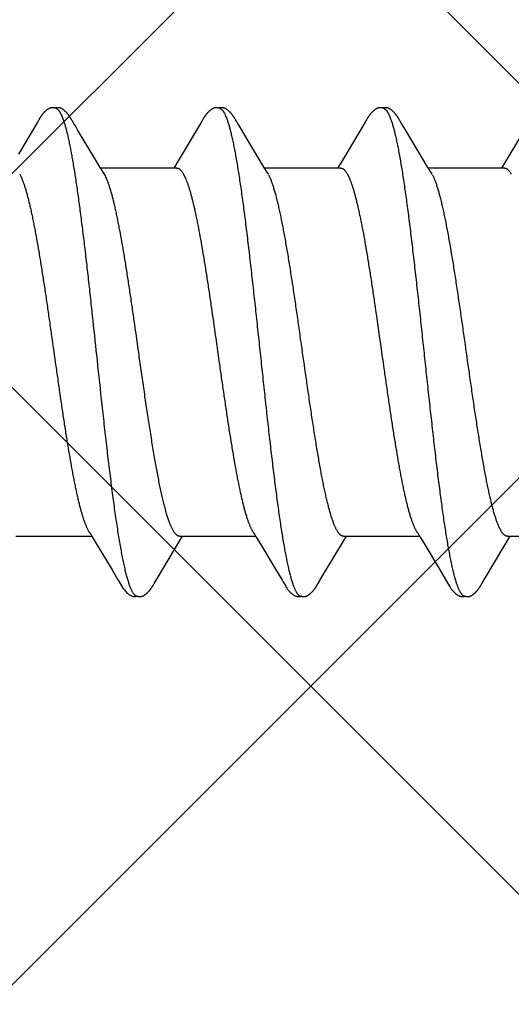
# Model space of a CAD drawing. Units: inches. Extents: x 61 to 72.7, y 33.5 to 44.2.
# Drawn here: x 67.9 to 68.2, y 39.4 to 39.9 of the extents above; entities that cross this region are included whole.
import ezdxf

# ---------------------------------------------------------------- set-up
doc = ezdxf.new("R2010")
doc.units = ezdxf.units.IN
doc.header["$MEASUREMENT"] = 0
doc.layers.add('Fastener', color=9, linetype='Continuous')
doc.layers.add('HATCH', color=8, linetype='Continuous', lineweight=0)
doc.layers.add('SCREW', color=9, linetype='Continuous', lineweight=0)

# ---------------------------------------------------------------- blocks, each defined once
blk = doc.blocks.new('#12-14 x 1.50 HWH Steel Fastener')
at = {"layer": 'Fastener', "linetype": 'Continuous'}
for p, q in [((0.88237, 0.10028), (0.87408, 0.08634)), ((0.8825, 0.10049), (0.88237, 0.10028)), ((0.88258, 0.10063), (0.8825, 0.10049)), ((0.88264, 0.10073), (0.88258, 0.10063)), ((0.88293, 0.10125), (0.88264, 0.10073)), ((0.88305, 0.10146), (0.88293, 0.10125)), ((0.8969, 0.10188), (0.89681, 0.10203)), ((0.897, 0.10172), (0.8969, 0.10188)), ((0.8971, 0.10155), (0.897, 0.10172)), ((0.89721, 0.10136), (0.8971, 0.10155)), ((0.89751, 0.10083), (0.89721, 0.10136)), ((0.89757, 0.10072), (0.89751, 0.10083)), ((0.89765, 0.10059), (0.89757, 0.10072)), ((0.89776, 0.10041), (0.89765, 0.10059)), ((0.89837, 0.09939), (0.89776, 0.10041)), ((0.89887, 0.09856), (0.89837, 0.09939)), ((0.9538, 0.10032), (0.94503, 0.0856)), ((0.95392, 0.10053), (0.9538, 0.10032)), ((0.954, 0.10066), (0.95392, 0.10053)), ((0.95406, 0.10077), (0.954, 0.10066)), ((0.95437, 0.10132), (0.95406, 0.10077)), ((0.95449, 0.10152), (0.95437, 0.10132)), ((0.96828, 0.10192), (0.96818, 0.10207)), ((0.96837, 0.10176), (0.96828, 0.10192)), ((0.96847, 0.10159), (0.96837, 0.10176)), ((0.96858, 0.10141), (0.96847, 0.10159)), ((0.96869, 0.10121), (0.96858, 0.10141)), ((0.96893, 0.1008), (0.96869, 0.10121)), ((0.96899, 0.1007), (0.96893, 0.1008)), ((0.96907, 0.10056), (0.96899, 0.1007)), ((0.96918, 0.10036), (0.96907, 0.10056)), ((0.96982, 0.09932), (0.96918, 0.10036)), ((0.97032, 0.09848), (0.96982, 0.09932)), ((1.02517, 0.10028), (1.01644, 0.08561)), ((1.02531, 0.1005), (1.02517, 0.10028)), ((1.02539, 0.10064), (1.02531, 0.1005)), ((1.02545, 0.10075), (1.02539, 0.10064)), ((1.02575, 0.10128), (1.02545, 0.10075)), ((1.02586, 0.10148), (1.02575, 0.10128)), ((1.02597, 0.10167), (1.02586, 0.10148)), ((1.0397, 0.10188), (1.03961, 0.10203)), ((1.0398, 0.10171), (1.0397, 0.10188)), ((1.0399, 0.10154), (1.0398, 0.10171)), ((1.04001, 0.10136), (1.0399, 0.10154)), ((1.04031, 0.10082), (1.04001, 0.10136)), ((1.04037, 0.10072), (1.04031, 0.10082)), ((1.04045, 0.10059), (1.04037, 0.10072)), ((1.04056, 0.1004), (1.04045, 0.10059)), ((1.04118, 0.09938), (1.04056, 0.1004)), ((1.04168, 0.09855), (1.04118, 0.09938)), ((1.09654, 0.10023), (1.08694, 0.08412)), ((0.89985, 0.09691), (0.89887, 0.09856)), ((0.9078, 0.08364), (0.89985, 0.09691)), ((0.97456, 0.09137), (0.97032, 0.09848)), ((1.04266, 0.0969), (1.04168, 0.09855)), ((1.05061, 0.08363), (1.04266, 0.0969)), ((0.98126, 0.08024), (0.97456, 0.09137)), ((0.90968, 0.08054), (0.9078, 0.08364)), ((0.94329, 0.08271), (0.94217, 0.08086)), ((0.94503, 0.0856), (0.94329, 0.08271)), ((1.0147, 0.08272), (1.01358, 0.08087)), ((1.01644, 0.08561), (1.0147, 0.08272)), ((1.05249, 0.08053), (1.05061, 0.08363)), ((1.08591, 0.08241), (1.08498, 0.08088)), ((1.08694, 0.08412), (1.08591, 0.08241)), ((0.87462, 0.07752), (0.87548, 0.07572)), ((0.91024, 0.0796), (0.90968, 0.08054)), ((0.94304, 0.08025), (0.90985, 0.08025)), ((0.91159, 0.07752), (0.9107, 0.0789)), ((0.94217, 0.08086), (0.9418, 0.08025)), ((0.94602, 0.07752), (0.94688, 0.07572)), ((1.01444, 0.08025), (0.98125, 0.08025)), ((0.98165, 0.07959), (0.98126, 0.08024)), ((0.98299, 0.07752), (0.9821, 0.0789)), ((1.01358, 0.08087), (1.0132, 0.08025)), ((1.01742, 0.07752), (1.01828, 0.07572)), ((1.05304, 0.0796), (1.05249, 0.08053)), ((1.08584, 0.08025), (1.05265, 0.08025)), ((1.05439, 0.07752), (1.0535, 0.0789)), ((1.08498, 0.08088), (1.0846, 0.08025)), ((0.87291, -0.08025), (0.9061, -0.08025)), ((0.90577, -0.07969), (0.90626, -0.0805)), ((0.90626, -0.0805), (0.90799, -0.08337)), ((0.94337, -0.08386), (0.94511, -0.08098)), ((0.94431, -0.08025), (0.9775, -0.08025)), ((0.94511, -0.08098), (0.94555, -0.08025)), ((0.97714, -0.07964), (0.9777, -0.08058)), ((0.9777, -0.08058), (0.97938, -0.08335)), ((1.01478, -0.08385), (1.01652, -0.08097)), ((1.01571, -0.08025), (1.0489, -0.08025)), ((1.01652, -0.08097), (1.01695, -0.08025)), ((1.04854, -0.07964), (1.0491, -0.08058)), ((1.0491, -0.08058), (1.05078, -0.08335)), ((1.08618, -0.08385), (1.08792, -0.08097)), ((1.08711, -0.08025), (1.1203, -0.08025)), ((1.08792, -0.08097), (1.08835, -0.08025)), ((0.90799, -0.08337), (0.91491, -0.09495)), ((0.93391, -0.09967), (0.94337, -0.08386)), ((0.97938, -0.08335), (0.98611, -0.09461)), ((1.00531, -0.09966), (1.01478, -0.08385)), ((1.05078, -0.08335), (1.05751, -0.09461)), ((1.07671, -0.09966), (1.08618, -0.08385)), ((0.91491, -0.09495), (0.91726, -0.09892)), ((0.98611, -0.09461), (0.9888, -0.09916)), ((1.05751, -0.09461), (1.0602, -0.09916)), ((0.91726, -0.09892), (0.91801, -0.10018)), ((0.93268, -0.10174), (0.93279, -0.10157)), ((0.93279, -0.10157), (0.9329, -0.10137)), ((0.9329, -0.10137), (0.93324, -0.10078)), ((0.93324, -0.10078), (0.93329, -0.10068)), ((0.93329, -0.10068), (0.93337, -0.10055)), ((0.93337, -0.10055), (0.93349, -0.10035)), ((0.93349, -0.10035), (0.93391, -0.09967)), ((0.9888, -0.09916), (0.98942, -0.10019)), ((1.00409, -0.10174), (1.00419, -0.10156)), ((1.00419, -0.10156), (1.0043, -0.10137)), ((1.0043, -0.10137), (1.00464, -0.10078)), ((1.00464, -0.10078), (1.00469, -0.10068)), ((1.00469, -0.10068), (1.00478, -0.10054)), ((1.00478, -0.10054), (1.0049, -0.10034)), ((1.0049, -0.10034), (1.00531, -0.09966)), ((1.0602, -0.09916), (1.06082, -0.10019)), ((1.07549, -0.10174), (1.07559, -0.10156)), ((1.07559, -0.10156), (1.0757, -0.10137)), ((1.0757, -0.10137), (1.07604, -0.10078)), ((1.07604, -0.10078), (1.07609, -0.10068)), ((1.07609, -0.10068), (1.07618, -0.10054)), ((1.07618, -0.10054), (1.0763, -0.10034)), ((1.0763, -0.10034), (1.07671, -0.09966))]:
    blk.add_line(p, q, dxfattribs=at)
for points in [[(0.88882, 0.10652), (0.88869, 0.10652), (0.88858, 0.10651), (0.88847, 0.1065), (0.88836, 0.10648), (0.88826, 0.10646), (0.88816, 0.10644), (0.88806, 0.10642), (0.88796, 0.10639), (0.88786, 0.10636), (0.88777, 0.10633), (0.88767, 0.10629), (0.88758, 0.10625), (0.88749, 0.10621), (0.8874, 0.10617), (0.8873, 0.10612), (0.88721, 0.10607), (0.88712, 0.10602), (0.88702, 0.10596), (0.88693, 0.1059), (0.88683, 0.10584), (0.88672, 0.10576), (0.88662, 0.10568), (0.88649, 0.10559), (0.88635, 0.10548), (0.88621, 0.10537), (0.88607, 0.10525), (0.88594, 0.10514), (0.88581, 0.10502), (0.88568, 0.1049), (0.88556, 0.10479), (0.88544, 0.10467), (0.88533, 0.10456), (0.88522, 0.10445), (0.88512, 0.10434), (0.88502, 0.10423), (0.88492, 0.10412), (0.88483, 0.10402), (0.88474, 0.10391), (0.88465, 0.10381), (0.88456, 0.1037), (0.88448, 0.1036), (0.8844, 0.1035), (0.88433, 0.1034), (0.88425, 0.1033), (0.88418, 0.1032), (0.88411, 0.10311), (0.88404, 0.10301), (0.88397, 0.10292), (0.8839, 0.10282), (0.88384, 0.10273), (0.88378, 0.10264), (0.88372, 0.10255), (0.88366, 0.10246), (0.8836, 0.10237), (0.88355, 0.10228), (0.88349, 0.1022), (0.88344, 0.10211), (0.88338, 0.10202), (0.88333, 0.10193), (0.88327, 0.10184), (0.88322, 0.10175), (0.88316, 0.10166), (0.88305, 0.10146)], [(0.89063, 0.10617), (0.89061, 0.10618), (0.89051, 0.10622), (0.8904, 0.10626), (0.89029, 0.1063), (0.89015, 0.10634), (0.89001, 0.10638), (0.88986, 0.10642), (0.88971, 0.10645), (0.88955, 0.10647), (0.88939, 0.1065), (0.88924, 0.10651), (0.88909, 0.10652), (0.88895, 0.10652), (0.88882, 0.10652)], [(0.89241, 0.10634), (0.89232, 0.10637), (0.89223, 0.10639), (0.89214, 0.10642), (0.89205, 0.10644), (0.89196, 0.10646), (0.89187, 0.10648), (0.89177, 0.1065), (0.89167, 0.10651), (0.89157, 0.10652), (0.89147, 0.10652), (0.89135, 0.10653), (0.89123, 0.10653), (0.89111, 0.10652), (0.89098, 0.10652), (0.89085, 0.1065), (0.89071, 0.10649), (0.89058, 0.10647), (0.89044, 0.10644), (0.89031, 0.10642), (0.89018, 0.10638), (0.89009, 0.10636)], [(0.89681, 0.10203), (0.89676, 0.10211), (0.89671, 0.10218), (0.89667, 0.10226), (0.89662, 0.10233), (0.89657, 0.1024), (0.89653, 0.10248), (0.89648, 0.10255), (0.89643, 0.10263), (0.89637, 0.1027), (0.89632, 0.10278), (0.89627, 0.10286), (0.89621, 0.10294), (0.89615, 0.10302), (0.8961, 0.1031), (0.89603, 0.10318), (0.89597, 0.10327), (0.89591, 0.10335), (0.89584, 0.10344), (0.89577, 0.10353), (0.8957, 0.10362), (0.89563, 0.10371), (0.89555, 0.1038), (0.89547, 0.10389), (0.89539, 0.10399), (0.89531, 0.10408), (0.89523, 0.10418), (0.89514, 0.10427), (0.89505, 0.10437), (0.89495, 0.10447), (0.89485, 0.10457), (0.89475, 0.10467), (0.89464, 0.10478), (0.89453, 0.10488), (0.89442, 0.10499), (0.8943, 0.10509), (0.89418, 0.1052), (0.89406, 0.1053), (0.89393, 0.10541), (0.8938, 0.10551), (0.89367, 0.10561), (0.89356, 0.1057), (0.89346, 0.10577), (0.89336, 0.10584), (0.89327, 0.1059), (0.89318, 0.10596), (0.89309, 0.10601), (0.893, 0.10606), (0.89292, 0.10611), (0.89283, 0.10615), (0.89275, 0.10619), (0.89266, 0.10623), (0.89258, 0.10627), (0.89249, 0.1063), (0.89241, 0.10634)], [(0.96027, 0.10652), (0.96014, 0.10652), (0.96002, 0.10651), (0.95991, 0.1065), (0.95981, 0.10649), (0.95971, 0.10647), (0.95961, 0.10645), (0.95951, 0.10643), (0.95941, 0.10641), (0.95931, 0.10638), (0.95922, 0.10635), (0.95913, 0.10631), (0.95904, 0.10628), (0.95895, 0.10624), (0.95885, 0.1062), (0.95876, 0.10615), (0.95867, 0.10611), (0.95858, 0.10606), (0.95849, 0.106), (0.9584, 0.10595), (0.9583, 0.10588), (0.9582, 0.10582), (0.9581, 0.10575), (0.95799, 0.10567), (0.95787, 0.10557), (0.95773, 0.10546), (0.95759, 0.10535), (0.95745, 0.10524), (0.95732, 0.10512), (0.9572, 0.10501), (0.95707, 0.10489), (0.95695, 0.10478), (0.95684, 0.10467), (0.95673, 0.10456), (0.95662, 0.10445), (0.95652, 0.10434), (0.95642, 0.10423), (0.95633, 0.10413), (0.95623, 0.10403), (0.95615, 0.10392), (0.95606, 0.10382), (0.95598, 0.10372), (0.95589, 0.10362), (0.95582, 0.10352), (0.95574, 0.10342), (0.95567, 0.10332), (0.95559, 0.10323), (0.95552, 0.10313), (0.95545, 0.10304), (0.95539, 0.10294), (0.95532, 0.10285), (0.95526, 0.10276), (0.9552, 0.10267), (0.95514, 0.10258), (0.95508, 0.10249), (0.95502, 0.1024), (0.95497, 0.10232), (0.95491, 0.10223), (0.95486, 0.10215), (0.95481, 0.10206), (0.95475, 0.10197), (0.9547, 0.10189), (0.95465, 0.1018), (0.95459, 0.10171), (0.95449, 0.10152)], [(0.96203, 0.10617), (0.96193, 0.10621), (0.96183, 0.10625), (0.96171, 0.10629), (0.96158, 0.10633), (0.96145, 0.10637), (0.9613, 0.10641), (0.96115, 0.10644), (0.961, 0.10647), (0.96084, 0.10649), (0.96069, 0.10651), (0.96054, 0.10652), (0.9604, 0.10652), (0.96027, 0.10652)], [(0.96378, 0.10635), (0.96369, 0.10638), (0.9636, 0.1064), (0.96351, 0.10643), (0.96342, 0.10645), (0.96333, 0.10647), (0.96323, 0.10649), (0.96314, 0.1065), (0.96304, 0.10651), (0.96294, 0.10652), (0.96283, 0.10653), (0.96271, 0.10653), (0.96259, 0.10653), (0.96247, 0.10652), (0.96234, 0.10651), (0.96221, 0.1065), (0.96207, 0.10648), (0.96193, 0.10646), (0.9618, 0.10644), (0.96167, 0.10641), (0.96154, 0.10637), (0.96149, 0.10636)], [(0.96818, 0.10207), (0.96814, 0.10215), (0.96809, 0.10222), (0.96804, 0.1023), (0.968, 0.10237), (0.96795, 0.10244), (0.9679, 0.10252), (0.96785, 0.10259), (0.9678, 0.10267), (0.96775, 0.10274), (0.96769, 0.10282), (0.96764, 0.1029), (0.96758, 0.10298), (0.96752, 0.10306), (0.96747, 0.10314), (0.9674, 0.10323), (0.96734, 0.10331), (0.96727, 0.1034), (0.96721, 0.10348), (0.96714, 0.10357), (0.96707, 0.10366), (0.96699, 0.10375), (0.96692, 0.10384), (0.96684, 0.10394), (0.96676, 0.10403), (0.96667, 0.10412), (0.96659, 0.10422), (0.9665, 0.10432), (0.9664, 0.10442), (0.96631, 0.10452), (0.96621, 0.10462), (0.9661, 0.10472), (0.96599, 0.10482), (0.96588, 0.10493), (0.96577, 0.10503), (0.96565, 0.10514), (0.96553, 0.10524), (0.9654, 0.10535), (0.96527, 0.10545), (0.96514, 0.10556), (0.96502, 0.10565), (0.96492, 0.10573), (0.96482, 0.1058), (0.96472, 0.10586), (0.96463, 0.10592), (0.96454, 0.10598), (0.96446, 0.10603), (0.96437, 0.10608), (0.96428, 0.10612), (0.9642, 0.10617), (0.96412, 0.10621), (0.96403, 0.10625), (0.96395, 0.10628), (0.96386, 0.10632), (0.96378, 0.10635)], [(1.03169, 0.10652), (1.03156, 0.10652), (1.03144, 0.10652), (1.03133, 0.10651), (1.03123, 0.10649), (1.03112, 0.10648), (1.03102, 0.10646), (1.03093, 0.10644), (1.03083, 0.10641), (1.03073, 0.10638), (1.03064, 0.10635), (1.03055, 0.10632), (1.03046, 0.10629), (1.03037, 0.10625), (1.03028, 0.10621), (1.03019, 0.10616), (1.0301, 0.10612), (1.03001, 0.10607), (1.02991, 0.10602), (1.02982, 0.10596), (1.02973, 0.1059), (1.02963, 0.10584), (1.02953, 0.10577), (1.02943, 0.10569), (1.02931, 0.10561), (1.02918, 0.1055), (1.02904, 0.10539), (1.0289, 0.10528), (1.02877, 0.10516), (1.02864, 0.10505), (1.02852, 0.10494), (1.0284, 0.10482), (1.02828, 0.10471), (1.02817, 0.1046), (1.02806, 0.10449), (1.02796, 0.10438), (1.02786, 0.10428), (1.02777, 0.10417), (1.02767, 0.10407), (1.02758, 0.10397), (1.0275, 0.10386), (1.02741, 0.10376), (1.02733, 0.10366), (1.02725, 0.10356), (1.02718, 0.10347), (1.0271, 0.10337), (1.02703, 0.10327), (1.02696, 0.10318), (1.02689, 0.10308), (1.02682, 0.10299), (1.02676, 0.1029), (1.02669, 0.10281), (1.02663, 0.10272), (1.02657, 0.10263), (1.02651, 0.10254), (1.02645, 0.10245), (1.0264, 0.10236), (1.02634, 0.10228), (1.02629, 0.1022), (1.02624, 0.10211), (1.02619, 0.10202), (1.02613, 0.10194), (1.02608, 0.10185), (1.02597, 0.10167)], [(1.03343, 0.10617), (1.03333, 0.10621), (1.03323, 0.10625), (1.03312, 0.10629), (1.033, 0.10633), (1.03286, 0.10637), (1.03272, 0.10641), (1.03257, 0.10644), (1.03241, 0.10647), (1.03226, 0.10649), (1.03211, 0.1065), (1.03196, 0.10652), (1.03182, 0.10652), (1.03169, 0.10652)], [(1.03521, 0.10633), (1.03512, 0.10636), (1.03504, 0.10639), (1.03495, 0.10642), (1.03486, 0.10644), (1.03476, 0.10646), (1.03467, 0.10648), (1.03457, 0.10649), (1.03448, 0.10651), (1.03438, 0.10652), (1.03427, 0.10652), (1.03416, 0.10653), (1.03404, 0.10653), (1.03392, 0.10652), (1.03379, 0.10652), (1.03366, 0.10651), (1.03352, 0.10649), (1.03338, 0.10647), (1.03325, 0.10644), (1.03311, 0.10642), (1.03298, 0.10639), (1.03289, 0.10636)], [(1.03961, 0.10203), (1.03956, 0.10211), (1.03952, 0.10218), (1.03947, 0.10225), (1.03942, 0.10233), (1.03938, 0.1024), (1.03933, 0.10247), (1.03928, 0.10255), (1.03923, 0.10262), (1.03918, 0.1027), (1.03912, 0.10278), (1.03907, 0.10286), (1.03901, 0.10294), (1.03896, 0.10302), (1.0389, 0.1031), (1.03884, 0.10318), (1.03877, 0.10326), (1.03871, 0.10335), (1.03864, 0.10344), (1.03857, 0.10352), (1.0385, 0.10361), (1.03843, 0.1037), (1.03836, 0.1038), (1.03828, 0.10389), (1.0382, 0.10398), (1.03811, 0.10408), (1.03803, 0.10417), (1.03794, 0.10427), (1.03785, 0.10437), (1.03775, 0.10447), (1.03766, 0.10457), (1.03755, 0.10467), (1.03745, 0.10477), (1.03734, 0.10488), (1.03722, 0.10498), (1.03711, 0.10509), (1.03699, 0.10519), (1.03686, 0.1053), (1.03673, 0.1054), (1.0366, 0.10551), (1.03648, 0.10561), (1.03636, 0.10569), (1.03626, 0.10577), (1.03616, 0.10583), (1.03607, 0.1059), (1.03598, 0.10595), (1.03589, 0.10601), (1.03581, 0.10606), (1.03572, 0.1061), (1.03564, 0.10615), (1.03555, 0.10619), (1.03547, 0.10623), (1.03538, 0.10627), (1.0353, 0.1063), (1.03521, 0.10633)], [(0.9107, 0.0789), (0.91069, 0.07891), (0.91067, 0.07893), (0.91065, 0.07896), (0.91063, 0.07899), (0.91061, 0.07902), (0.91058, 0.07906), (0.91055, 0.0791), (0.91052, 0.07915), (0.91049, 0.07921), (0.91044, 0.07928), (0.91039, 0.07936), (0.91032, 0.07947), (0.91024, 0.0796)], [(0.9821, 0.0789), (0.9821, 0.0789), (0.98208, 0.07893), (0.98205, 0.07896), (0.98203, 0.07899), (0.98201, 0.07902), (0.98198, 0.07906), (0.98196, 0.0791), (0.98193, 0.07915), (0.98189, 0.0792), (0.98184, 0.07927), (0.98179, 0.07935), (0.98173, 0.07946), (0.98165, 0.07959)], [(1.0535, 0.0789), (1.05349, 0.07891), (1.05347, 0.07893), (1.05345, 0.07896), (1.05343, 0.07899), (1.05341, 0.07902), (1.05338, 0.07906), (1.05335, 0.0791), (1.05332, 0.07915), (1.05329, 0.07921), (1.05324, 0.07928), (1.05319, 0.07936), (1.05313, 0.07947), (1.05304, 0.0796)], [(0.90526, -0.07891), (0.90527, -0.07892), (0.9053, -0.07895), (0.90532, -0.07899), (0.90535, -0.07903), (0.90539, -0.07908), (0.90542, -0.07914), (0.90547, -0.0792), (0.90552, -0.07928), (0.90558, -0.07938), (0.90566, -0.07952), (0.90577, -0.07969)], [(0.97666, -0.07891), (0.97667, -0.07891), (0.97669, -0.07894), (0.97671, -0.07898), (0.97674, -0.07901), (0.97677, -0.07905), (0.9768, -0.0791), (0.97683, -0.07915), (0.97687, -0.07921), (0.97692, -0.07928), (0.97698, -0.07937), (0.97705, -0.07949), (0.97714, -0.07964)], [(1.04806, -0.07891), (1.04807, -0.07891), (1.04809, -0.07895), (1.04811, -0.07898), (1.04814, -0.07902), (1.04817, -0.07906), (1.0482, -0.0791), (1.04823, -0.07915), (1.04827, -0.07921), (1.04832, -0.07928), (1.04838, -0.07937), (1.04845, -0.07949), (1.04854, -0.07964)], [(0.918, -0.10015), (0.9192, -0.10222), (0.91947, -0.10262), (0.9197, -0.10297), (0.91996, -0.10331), (0.92023, -0.10366), (0.92052, -0.104), (0.92083, -0.10435), (0.92117, -0.1047), (0.92156, -0.10506), (0.92198, -0.10542), (0.92238, -0.10573), (0.92271, -0.10596), (0.92301, -0.10613), (0.92331, -0.10627), (0.9236, -0.10637)], [(0.92705, -0.10653), (0.92715, -0.10653), (0.92724, -0.10652), (0.92734, -0.10651), (0.92742, -0.1065), (0.92751, -0.10649), (0.92759, -0.10648), (0.92767, -0.10646), (0.92776, -0.10644), (0.92784, -0.10642), (0.92792, -0.1064), (0.928, -0.10637), (0.92808, -0.10635), (0.92815, -0.10632), (0.92823, -0.10629), (0.92831, -0.10626), (0.92839, -0.10622), (0.92846, -0.10619), (0.92854, -0.10615), (0.92862, -0.10611), (0.92869, -0.10606), (0.92877, -0.10602), (0.92885, -0.10597), (0.92893, -0.10592), (0.92901, -0.10587), (0.92909, -0.10581), (0.92918, -0.10575), (0.92927, -0.10569), (0.92936, -0.10562), (0.92947, -0.10553), (0.92958, -0.10545), (0.92969, -0.10536), (0.9298, -0.10527), (0.92991, -0.10518), (0.93001, -0.10509), (0.93011, -0.105), (0.9302, -0.10491), (0.9303, -0.10482), (0.93039, -0.10473), (0.93048, -0.10464), (0.93057, -0.10456), (0.93065, -0.10447), (0.93073, -0.10438), (0.93081, -0.1043), (0.93089, -0.10422), (0.93096, -0.10413), (0.93104, -0.10405), (0.93111, -0.10397), (0.93118, -0.10389), (0.93125, -0.10381), (0.93131, -0.10372), (0.93138, -0.10364), (0.93144, -0.10356), (0.93151, -0.10348), (0.93157, -0.1034), (0.93163, -0.10332), (0.93169, -0.10324), (0.93175, -0.10316), (0.93181, -0.10308), (0.93186, -0.10301), (0.93192, -0.10293), (0.93197, -0.10285), (0.93203, -0.10277), (0.93208, -0.10269), (0.93213, -0.10262), (0.93219, -0.10254), (0.93224, -0.10246), (0.93228, -0.10239), (0.93233, -0.10231), (0.93238, -0.10223), (0.93243, -0.10216), (0.93248, -0.10208), (0.93253, -0.102), (0.93258, -0.10191), (0.93268, -0.10174)], [(0.9894, -0.10016), (0.99051, -0.10207), (0.99079, -0.1025), (0.99099, -0.1028), (0.9912, -0.1031), (0.99143, -0.1034), (0.99166, -0.1037), (0.99191, -0.104), (0.99218, -0.1043), (0.99247, -0.1046), (0.99279, -0.10491), (0.99314, -0.10522), (0.99351, -0.10553), (0.99384, -0.10578), (0.99413, -0.10596), (0.99438, -0.10611), (0.99464, -0.10624), (0.99489, -0.10634)], [(0.99845, -0.10653), (0.99855, -0.10653), (0.99865, -0.10652), (0.99874, -0.10651), (0.99882, -0.1065), (0.99891, -0.10649), (0.99899, -0.10648), (0.99908, -0.10646), (0.99916, -0.10644), (0.99924, -0.10642), (0.99932, -0.1064), (0.9994, -0.10637), (0.99948, -0.10635), (0.99956, -0.10632), (0.99963, -0.10629), (0.99971, -0.10625), (0.99979, -0.10622), (0.99986, -0.10618), (0.99994, -0.10615), (1.00002, -0.10611), (1.0001, -0.10606), (1.00017, -0.10602), (1.00025, -0.10597), (1.00033, -0.10592), (1.00041, -0.10587), (1.00049, -0.10581), (1.00058, -0.10575), (1.00067, -0.10569), (1.00077, -0.10561), (1.00088, -0.10553), (1.00099, -0.10544), (1.0011, -0.10535), (1.0012, -0.10526), (1.00131, -0.10517), (1.00141, -0.10508), (1.00151, -0.10499), (1.00161, -0.10491), (1.0017, -0.10482), (1.00179, -0.10473), (1.00188, -0.10464), (1.00197, -0.10455), (1.00205, -0.10447), (1.00214, -0.10438), (1.00221, -0.1043), (1.00229, -0.10421), (1.00237, -0.10413), (1.00244, -0.10405), (1.00251, -0.10397), (1.00258, -0.10388), (1.00265, -0.1038), (1.00272, -0.10372), (1.00278, -0.10364), (1.00285, -0.10356), (1.00291, -0.10348), (1.00297, -0.1034), (1.00303, -0.10332), (1.00309, -0.10324), (1.00315, -0.10316), (1.00321, -0.10308), (1.00327, -0.103), (1.00332, -0.10292), (1.00338, -0.10285), (1.00343, -0.10277), (1.00348, -0.10269), (1.00354, -0.10261), (1.00359, -0.10254), (1.00364, -0.10246), (1.00369, -0.10238), (1.00374, -0.10231), (1.00378, -0.10223), (1.00383, -0.10215), (1.00388, -0.10207), (1.00393, -0.10199), (1.00398, -0.10191), (1.00409, -0.10174)], [(1.0608, -0.10016), (1.06191, -0.10207), (1.06219, -0.1025), (1.06239, -0.1028), (1.0626, -0.1031), (1.06283, -0.1034), (1.06306, -0.1037), (1.06331, -0.104), (1.06358, -0.1043), (1.06387, -0.1046), (1.06419, -0.10491), (1.06454, -0.10522), (1.06491, -0.10553), (1.06525, -0.10578), (1.06553, -0.10596), (1.06579, -0.10611), (1.06604, -0.10624), (1.06629, -0.10634)], [(1.06985, -0.10653), (1.06995, -0.10653), (1.07005, -0.10652), (1.07014, -0.10651), (1.07022, -0.1065), (1.07031, -0.10649), (1.07039, -0.10648), (1.07048, -0.10646), (1.07056, -0.10644), (1.07064, -0.10642), (1.07072, -0.1064), (1.0708, -0.10637), (1.07088, -0.10635), (1.07096, -0.10632), (1.07103, -0.10629), (1.07111, -0.10625), (1.07119, -0.10622), (1.07126, -0.10618), (1.07134, -0.10615), (1.07142, -0.10611), (1.0715, -0.10606), (1.07157, -0.10602), (1.07165, -0.10597), (1.07173, -0.10592), (1.07181, -0.10587), (1.07189, -0.10581), (1.07198, -0.10575), (1.07207, -0.10569), (1.07217, -0.10561), (1.07228, -0.10553), (1.07239, -0.10544), (1.0725, -0.10535), (1.0726, -0.10526), (1.07271, -0.10517), (1.07281, -0.10508), (1.07291, -0.10499), (1.07301, -0.10491), (1.0731, -0.10482), (1.07319, -0.10473), (1.07328, -0.10464), (1.07337, -0.10455), (1.07345, -0.10447), (1.07354, -0.10438), (1.07361, -0.1043), (1.07369, -0.10421), (1.07377, -0.10413), (1.07384, -0.10405), (1.07391, -0.10397), (1.07398, -0.10388), (1.07405, -0.1038), (1.07412, -0.10372), (1.07418, -0.10364), (1.07425, -0.10356), (1.07431, -0.10348), (1.07437, -0.1034), (1.07443, -0.10332), (1.07449, -0.10324), (1.07455, -0.10316), (1.07461, -0.10308), (1.07467, -0.103), (1.07472, -0.10292), (1.07478, -0.10285), (1.07483, -0.10277), (1.07488, -0.10269), (1.07494, -0.10261), (1.07499, -0.10254), (1.07504, -0.10246), (1.07509, -0.10238), (1.07514, -0.10231), (1.07518, -0.10223), (1.07523, -0.10215), (1.07528, -0.10207), (1.07533, -0.10199), (1.07538, -0.10191), (1.07549, -0.10174)], [(0.9236, -0.10637), (0.92391, -0.10646), (0.92423, -0.10651), (0.92461, -0.10653), (0.92506, -0.1065), (0.92554, -0.10642), (0.92578, -0.10636)], [(0.92525, -0.10617), (0.92526, -0.10618), (0.92534, -0.10621), (0.92542, -0.10624), (0.92552, -0.10628), (0.92562, -0.10631), (0.92572, -0.10634), (0.92584, -0.10637), (0.92596, -0.1064), (0.92608, -0.10643), (0.92621, -0.10646), (0.92634, -0.10648), (0.92647, -0.1065), (0.92659, -0.10651), (0.92671, -0.10652), (0.92683, -0.10653), (0.92694, -0.10653), (0.92705, -0.10653)], [(0.99489, -0.10634), (0.99515, -0.10642), (0.99542, -0.10648), (0.99571, -0.10651), (0.99605, -0.10652), (0.99644, -0.1065), (0.99685, -0.10644), (0.99719, -0.10636)], [(0.99665, -0.10617), (0.99667, -0.10618), (0.99675, -0.10621), (0.99683, -0.10625), (0.99692, -0.10628), (0.99702, -0.10631), (0.99713, -0.10635), (0.99725, -0.10638), (0.99737, -0.10641), (0.99749, -0.10643), (0.99762, -0.10646), (0.99775, -0.10648), (0.99787, -0.1065), (0.998, -0.10651), (0.99812, -0.10652), (0.99823, -0.10653), (0.99834, -0.10653), (0.99845, -0.10653)], [(1.06629, -0.10634), (1.06655, -0.10642), (1.06682, -0.10648), (1.06711, -0.10651), (1.06745, -0.10652), (1.06784, -0.1065), (1.06825, -0.10644), (1.06859, -0.10636)], [(1.06805, -0.10617), (1.06807, -0.10618), (1.06815, -0.10621), (1.06823, -0.10625), (1.06832, -0.10628), (1.06842, -0.10631), (1.06853, -0.10635), (1.06865, -0.10638), (1.06877, -0.10641), (1.06889, -0.10643), (1.06902, -0.10646), (1.06915, -0.10648), (1.06927, -0.1065), (1.0694, -0.10651), (1.06952, -0.10652), (1.06963, -0.10653), (1.06974, -0.10653), (1.06985, -0.10653)]]:
    blk.add_lwpolyline(points, dxfattribs=at)
blk.add_arc((0.89763, 0.06988), 0.01591, 27.6458, 28.6786, dxfattribs=at)
for points, knots in [([(0.89063, 0.10617), (0.89076, 0.10611), (0.89094, 0.106), (0.89116, 0.10582), (0.89134, 0.10565), (0.89152, 0.10546), (0.89169, 0.10524), (0.89187, 0.10499), (0.89204, 0.10473), (0.89222, 0.10443), (0.89246, 0.104), (0.89276, 0.10339), (0.89311, 0.10258), (0.89333, 0.102), (0.89344, 0.1017)], [0, 0, 0, 0, 0.075889, 0.117861, 0.162919, 0.21131, 0.26323, 0.318834, 0.378248, 0.441575, 0.508904, 0.655814, 0.819417, 1, 1, 1, 1]), ([(0.96203, 0.10617), (0.96215, 0.10611), (0.96234, 0.106), (0.96256, 0.10582), (0.96274, 0.10565), (0.96292, 0.10546), (0.96309, 0.10524), (0.96327, 0.10499), (0.96344, 0.10473), (0.96362, 0.10443), (0.96386, 0.104), (0.96416, 0.10339), (0.96451, 0.10258), (0.96473, 0.102), (0.96484, 0.1017)], [0, 0, 0, 0, 0.075875, 0.117845, 0.162905, 0.211303, 0.263233, 0.318853, 0.378288, 0.44164, 0.508991, 0.655929, 0.819513, 1, 1, 1, 1]), ([(1.03343, 0.10617), (1.03356, 0.10611), (1.03374, 0.106), (1.03396, 0.10582), (1.03414, 0.10565), (1.03432, 0.10546), (1.03449, 0.10524), (1.03467, 0.10499), (1.03484, 0.10473), (1.03502, 0.10443), (1.03526, 0.104), (1.03556, 0.10339), (1.03591, 0.10258), (1.03613, 0.102), (1.03624, 0.1017)], [0, 0, 0, 0, 0.07587, 0.117835, 0.162888, 0.211277, 0.263198, 0.318807, 0.37823, 0.441569, 0.50891, 0.65584, 0.819447, 1, 1, 1, 1]), ([(0.89344, 0.1017), (0.8936, 0.10125), (0.89393, 0.10031), (0.89439, 0.0988), (0.89485, 0.09712), (0.89531, 0.09527), (0.89578, 0.09326), (0.89625, 0.09108), (0.89671, 0.08875), (0.89718, 0.08627), (0.89765, 0.08365), (0.89811, 0.08089), (0.89858, 0.07801), (0.89904, 0.075), (0.8995, 0.07188), (0.90013, 0.06747), (0.90091, 0.06167), (0.90184, 0.05439), (0.90277, 0.04673), (0.9037, 0.03876), (0.90463, 0.03056), (0.90555, 0.02219), (0.90678, 0.0108), (0.9077, 0.00221), (0.90832, -0.00354)], [0, 0, 0, 0, 0.013309, 0.028141, 0.044512, 0.062425, 0.081859, 0.102778, 0.125142, 0.14889, 0.173944, 0.200224, 0.227674, 0.256269, 0.285985, 0.316805, 0.381739, 0.450926, 0.523748, 0.59941, 0.677094, 0.756372, 0.836925, 1, 1, 1, 1]), ([(0.96484, 0.1017), (0.96493, 0.10147), (0.9651, 0.10099), (0.96534, 0.10024), (0.96559, 0.09945), (0.96593, 0.0983), (0.96635, 0.09674), (0.96685, 0.09472), (0.96735, 0.09251), (0.96784, 0.09012), (0.96834, 0.08755), (0.96884, 0.08482), (0.96934, 0.08193), (0.96984, 0.0789), (0.97033, 0.07572), (0.971, 0.0712), (0.97184, 0.06521), (0.97266, 0.059), (0.97331, 0.05377), (0.97399, 0.04826), (0.97482, 0.04116), (0.97582, 0.03245), (0.9768, 0.02353), (0.97779, 0.01447), (0.97877, 0.0053), (0.97976, -0.00392), (0.98074, -0.0131), (0.98172, -0.02219), (0.98271, -0.03111), (0.9837, -0.03983), (0.98453, -0.04694), (0.9852, -0.05247), (0.9857, -0.05649), (0.9862, -0.06039), (0.9867, -0.06417), (0.9872, -0.06782), (0.98769, -0.07133), (0.98819, -0.0747), (0.98868, -0.07792), (0.98918, -0.08099), (0.98967, -0.08391), (0.99017, -0.08668), (0.99067, -0.0893), (0.99117, -0.09174), (0.99167, -0.09402), (0.99216, -0.09611), (0.99259, -0.09773), (0.99293, -0.09893), (0.99318, -0.09976), (0.99343, -0.10054), (0.99368, -0.10127), (0.99393, -0.10195), (0.99417, -0.10258), (0.99442, -0.10316), (0.99467, -0.1037), (0.99491, -0.10418), (0.99516, -0.10461), (0.99541, -0.105), (0.99565, -0.10533), (0.9959, -0.10562), (0.99621, -0.10592), (0.99647, -0.10609), (0.99665, -0.10617)], [0, 0, 0, 0, 0.003496, 0.007209, 0.011143, 0.015297, 0.02427, 0.034132, 0.044865, 0.056442, 0.068834, 0.082003, 0.095904, 0.110492, 0.125734, 0.141631, 0.175398, 0.211693, 0.230713, 0.250249, 0.290603, 0.332263, 0.37485, 0.418123, 0.461919, 0.50593, 0.549802, 0.593188, 0.635814, 0.67745, 0.717865, 0.737512, 0.7567, 0.775364, 0.79345, 0.810915, 0.827717, 0.843828, 0.859252, 0.873995, 0.888056, 0.901409, 0.914021, 0.925859, 0.936889, 0.947079, 0.956396, 0.960721, 0.964823, 0.968702, 0.972359, 0.975794, 0.979008, 0.982003, 0.984782, 0.987349, 0.989707, 0.991865, 0.993828, 0.995609, 0.997219, 1, 1, 1, 1]), ([(1.03624, 0.1017), (1.03633, 0.10147), (1.0365, 0.10099), (1.03674, 0.10024), (1.03699, 0.09945), (1.03733, 0.0983), (1.03775, 0.09674), (1.03825, 0.09471), (1.03875, 0.09251), (1.03925, 0.09012), (1.03974, 0.08755), (1.04024, 0.08482), (1.04074, 0.08193), (1.04124, 0.07889), (1.04173, 0.07572), (1.0424, 0.0712), (1.04324, 0.06521), (1.04406, 0.059), (1.04471, 0.05378), (1.04538, 0.04828), (1.04622, 0.04118), (1.04721, 0.03248), (1.0482, 0.02356), (1.04919, 0.01449), (1.05017, 0.00532), (1.05115, -0.00389), (1.05214, -0.01307), (1.05312, -0.02216), (1.05411, -0.03108), (1.05509, -0.0398), (1.05593, -0.04691), (1.0566, -0.05244), (1.0571, -0.05646), (1.0576, -0.06037), (1.0581, -0.06415), (1.0586, -0.06781), (1.05909, -0.07132), (1.05959, -0.07469), (1.06008, -0.07791), (1.06058, -0.08098), (1.06107, -0.08391), (1.06157, -0.08668), (1.06207, -0.08929), (1.06256, -0.09174), (1.06306, -0.09401), (1.06356, -0.0961), (1.06399, -0.09772), (1.06433, -0.09893), (1.06458, -0.09976), (1.06483, -0.10054), (1.06508, -0.10127), (1.06532, -0.10195), (1.06557, -0.10258), (1.06582, -0.10316), (1.06607, -0.1037), (1.06631, -0.10418), (1.06656, -0.10461), (1.06681, -0.105), (1.06705, -0.10533), (1.0673, -0.10562), (1.06761, -0.10592), (1.06787, -0.10609), (1.06805, -0.10617)], [0, 0, 0, 0, 0.003497, 0.007213, 0.011148, 0.015304, 0.02428, 0.034144, 0.04488, 0.056458, 0.068851, 0.08202, 0.095921, 0.110508, 0.125746, 0.141637, 0.175382, 0.211646, 0.23065, 0.250173, 0.290505, 0.33215, 0.374729, 0.418003, 0.461805, 0.505814, 0.54967, 0.593039, 0.635655, 0.677295, 0.717722, 0.737378, 0.756577, 0.775255, 0.793356, 0.810836, 0.827652, 0.843776, 0.859209, 0.873959, 0.888024, 0.90138, 0.913994, 0.925834, 0.936867, 0.94706, 0.95638, 0.960706, 0.964809, 0.96869, 0.972348, 0.975784, 0.979, 0.981996, 0.984776, 0.987343, 0.989703, 0.991862, 0.993826, 0.995607, 0.997218, 1, 1, 1, 1]), ([(0.9266, -0.00096), (0.92598, 0.00338), (0.92507, 0.00986), (0.92383, 0.01843), (0.92291, 0.02471), (0.92198, 0.03085), (0.92105, 0.03681), (0.92012, 0.04253), (0.91919, 0.04795), (0.91841, 0.05226), (0.91778, 0.05552), (0.91732, 0.05783), (0.91686, 0.06005), (0.91639, 0.06217), (0.91593, 0.0642), (0.91546, 0.06612), (0.915, 0.06794), (0.91453, 0.06964), (0.91406, 0.07122), (0.9136, 0.07268), (0.91313, 0.07401), (0.91267, 0.07521), (0.91221, 0.07629), (0.91189, 0.07695), (0.91172, 0.07726)], [0, 0, 0, 0, 0.164697, 0.245863, 0.325553, 0.403511, 0.47937, 0.552268, 0.621385, 0.686111, 0.716785, 0.746335, 0.774744, 0.801993, 0.828059, 0.852886, 0.876396, 0.898512, 0.919177, 0.938361, 0.956035, 0.972189, 0.986836, 1, 1, 1, 1]), ([(0.94304, 0.08025), (0.94311, 0.08025), (0.94323, 0.08024), (0.94342, 0.08021), (0.9436, 0.08016), (0.94379, 0.08008), (0.94398, 0.07998), (0.94423, 0.07982), (0.94455, 0.07956), (0.94492, 0.07917), (0.94529, 0.07869), (0.94567, 0.07814), (0.9459, 0.07773), (0.94602, 0.07752)], [0, 0, 0, 0, 0.044164, 0.088913, 0.13481, 0.182382, 0.232097, 0.284358, 0.397765, 0.524807, 0.666929, 0.825108, 1, 1, 1, 1]), ([(1.01571, -0.08025), (1.01563, -0.08025), (1.01546, -0.08024), (1.0152, -0.08017), (1.01495, -0.08007), (1.01469, -0.07993), (1.01444, -0.07975), (1.01418, -0.07953), (1.01393, -0.07927), (1.01368, -0.07897), (1.01343, -0.07864), (1.01317, -0.07826), (1.01292, -0.07785), (1.01267, -0.07739), (1.01241, -0.0769), (1.01216, -0.07637), (1.01191, -0.0758), (1.01165, -0.07518), (1.0114, -0.07454), (1.01105, -0.0736), (1.01061, -0.07232), (1.0101, -0.07068), (1.00959, -0.0689), (1.00908, -0.06698), (1.00857, -0.06492), (1.00806, -0.06274), (1.00755, -0.06044), (1.00704, -0.05802), (1.00654, -0.0555), (1.00603, -0.05286), (1.00552, -0.0501), (1.00501, -0.04724), (1.00432, -0.04322), (1.00346, -0.03799), (1.00244, -0.03151), (1.00143, -0.0248), (1.00042, -0.01792), (0.99907, -0.00853), (0.99773, 0.00094), (0.99639, 0.01041), (0.99538, 0.01743), (0.99437, 0.02433), (0.99335, 0.03106), (0.99233, 0.03757), (0.99131, 0.04378), (0.99045, 0.04874), (0.98976, 0.0525), (0.98925, 0.05516), (0.98875, 0.0577), (0.98824, 0.06013), (0.98773, 0.06245), (0.98722, 0.06465), (0.98671, 0.06672), (0.9862, 0.06867), (0.98569, 0.07047), (0.98518, 0.07212), (0.98467, 0.07363), (0.98424, 0.07479), (0.98389, 0.07563), (0.98364, 0.07621), (0.98338, 0.07675), (0.98321, 0.0771), (0.98312, 0.07726)], [0, 0, 0, 0, 0.001566, 0.00317, 0.004847, 0.006629, 0.00854, 0.0106, 0.012825, 0.015227, 0.017817, 0.020605, 0.023597, 0.0268, 0.030218, 0.033856, 0.037716, 0.041798, 0.046103, 0.05063, 0.060352, 0.070955, 0.082412, 0.094697, 0.107777, 0.121609, 0.136147, 0.151352, 0.167227, 0.183794, 0.201072, 0.219036, 0.237629, 0.276473, 0.317088, 0.359007, 0.401984, 0.445769, 0.534588, 0.578948, 0.622727, 0.665754, 0.707879, 0.748674, 0.787661, 0.824371, 0.841754, 0.858436, 0.874416, 0.889713, 0.904343, 0.918285, 0.931482, 0.943879, 0.955435, 0.966125, 0.97593, 0.984838, 0.988958, 0.992856, 0.996536, 1, 1, 1, 1]), ([(1.01444, 0.08025), (1.01451, 0.08025), (1.01463, 0.08024), (1.01482, 0.08021), (1.015, 0.08016), (1.01519, 0.08008), (1.01538, 0.07998), (1.01563, 0.07982), (1.01595, 0.07956), (1.01632, 0.07917), (1.01669, 0.07869), (1.01707, 0.07814), (1.0173, 0.07773), (1.01742, 0.07752)], [0, 0, 0, 0, 0.04419, 0.088957, 0.134867, 0.182443, 0.232154, 0.284406, 0.397786, 0.5248, 0.666904, 0.825085, 1, 1, 1, 1]), ([(1.08711, -0.08025), (1.08703, -0.08025), (1.08686, -0.08024), (1.0866, -0.08017), (1.08635, -0.08007), (1.08609, -0.07993), (1.08584, -0.07975), (1.08558, -0.07953), (1.08533, -0.07927), (1.08508, -0.07897), (1.08483, -0.07864), (1.08457, -0.07826), (1.08432, -0.07785), (1.08407, -0.07739), (1.08381, -0.0769), (1.08356, -0.07637), (1.08331, -0.07579), (1.08305, -0.07518), (1.08279, -0.07453), (1.08245, -0.07359), (1.08201, -0.07232), (1.0815, -0.07068), (1.08099, -0.06889), (1.08048, -0.06697), (1.07996, -0.06491), (1.07946, -0.06273), (1.07895, -0.06043), (1.07844, -0.05802), (1.07793, -0.05549), (1.07743, -0.05285), (1.07692, -0.05009), (1.07641, -0.04722), (1.07572, -0.0432), (1.07486, -0.03797), (1.07384, -0.03149), (1.07282, -0.02478), (1.07181, -0.0179), (1.07046, -0.0085), (1.06913, 0.00096), (1.06778, 0.01043), (1.06677, 0.01745), (1.06576, 0.02435), (1.06475, 0.03108), (1.06373, 0.03758), (1.06271, 0.04379), (1.06185, 0.04875), (1.06116, 0.05251), (1.06065, 0.05516), (1.06015, 0.0577), (1.05964, 0.06013), (1.05913, 0.06245), (1.05862, 0.06465), (1.05811, 0.06672), (1.0576, 0.06866), (1.05709, 0.07047), (1.05658, 0.07212), (1.05607, 0.07363), (1.05564, 0.07478), (1.05529, 0.07563), (1.05504, 0.07621), (1.05478, 0.07675), (1.05461, 0.0771), (1.05452, 0.07726)], [0, 0, 0, 0, 0.001566, 0.00317, 0.004849, 0.006632, 0.008544, 0.010605, 0.012831, 0.015234, 0.017825, 0.020614, 0.023607, 0.026811, 0.030231, 0.03387, 0.037731, 0.041814, 0.046121, 0.05065, 0.060376, 0.070982, 0.082443, 0.094731, 0.107812, 0.121645, 0.136187, 0.151399, 0.167284, 0.183864, 0.201157, 0.219137, 0.237745, 0.276614, 0.317244, 0.359169, 0.402144, 0.445916, 0.5347, 0.579072, 0.622854, 0.66587, 0.707981, 0.748757, 0.787717, 0.824393, 0.841761, 0.858433, 0.874406, 0.889699, 0.904328, 0.918269, 0.931466, 0.943865, 0.955421, 0.966113, 0.975921, 0.984831, 0.988952, 0.992853, 0.996535, 1, 1, 1, 1]), ([(1.08584, 0.08025), (1.08591, 0.08025), (1.08603, 0.08024), (1.08622, 0.08021), (1.08641, 0.08016), (1.08659, 0.08008), (1.08678, 0.07998), (1.08703, 0.07982), (1.08735, 0.07956), (1.08772, 0.07917), (1.0881, 0.07869), (1.08847, 0.07814), (1.0887, 0.07773), (1.08882, 0.07752)], [0, 0, 0, 0, 0.044215, 0.089004, 0.134929, 0.182513, 0.232228, 0.284478, 0.397846, 0.524843, 0.666931, 0.825098, 1, 1, 1, 1]), ([(0.87548, 0.07572), (0.87564, 0.07534), (0.87596, 0.07454), (0.87642, 0.07327), (0.87689, 0.07188), (0.87735, 0.07035), (0.87782, 0.06871), (0.87829, 0.06695), (0.87875, 0.06507), (0.87922, 0.06308), (0.87969, 0.06099), (0.88015, 0.0588), (0.88062, 0.05653), (0.88108, 0.05416), (0.88154, 0.0517), (0.88217, 0.04826), (0.88295, 0.04375), (0.88388, 0.0381), (0.88481, 0.03219), (0.88574, 0.02606), (0.88667, 0.01979), (0.88759, 0.0134), (0.88882, 0.00477), (0.88974, -0.00174), (0.89036, -0.00609)], [0, 0, 0, 0, 0.014783, 0.030998, 0.048656, 0.067759, 0.088286, 0.1102, 0.133463, 0.158012, 0.183766, 0.210641, 0.238581, 0.267564, 0.297566, 0.328574, 0.393603, 0.462528, 0.534732, 0.6094, 0.685685, 0.763234, 0.841804, 1, 1, 1, 1]), ([(0.94688, 0.07572), (0.94704, 0.07534), (0.94736, 0.07454), (0.94783, 0.07327), (0.94829, 0.07187), (0.94875, 0.07035), (0.94922, 0.0687), (0.94969, 0.06694), (0.95016, 0.06506), (0.95062, 0.06307), (0.95109, 0.06097), (0.95156, 0.05878), (0.95202, 0.0565), (0.95265, 0.05329), (0.95343, 0.04905), (0.95436, 0.0437), (0.95529, 0.03804), (0.95622, 0.03211), (0.95715, 0.02598), (0.9584, 0.01754), (0.95993, 0.0068), (0.96146, -0.004), (0.96269, -0.01264), (0.96361, -0.01902), (0.96453, -0.02528), (0.96545, -0.03139), (0.96638, -0.03731), (0.96731, -0.043), (0.9681, -0.04758), (0.96873, -0.05108), (0.9692, -0.05358), (0.96966, -0.05598), (0.97013, -0.05827), (0.97059, -0.06047), (0.97105, -0.06256), (0.97151, -0.06456), (0.97198, -0.06645), (0.97244, -0.06824), (0.97291, -0.06992), (0.97338, -0.07148), (0.97384, -0.07292), (0.97431, -0.07424), (0.97471, -0.07526), (0.97503, -0.076), (0.97526, -0.07652), (0.97549, -0.077), (0.97573, -0.07744), (0.97596, -0.07786), (0.97619, -0.07824), (0.97642, -0.07859), (0.97658, -0.07881), (0.97666, -0.07891)], [0, 0, 0, 0, 0.007809, 0.016373, 0.025696, 0.03578, 0.046617, 0.058185, 0.070464, 0.083426, 0.097028, 0.111224, 0.125967, 0.141242, 0.173448, 0.207892, 0.244347, 0.282486, 0.321922, 0.362271, 0.444546, 0.527992, 0.569446, 0.610367, 0.650525, 0.689704, 0.727724, 0.764376, 0.79928, 0.815954, 0.832051, 0.847532, 0.862369, 0.876572, 0.890158, 0.903142, 0.91551, 0.92723, 0.938269, 0.948598, 0.958198, 0.967052, 0.975145, 0.978905, 0.982475, 0.985856, 0.98905, 0.992058, 0.994883, 0.997528, 1, 1, 1, 1]), ([(1.01828, 0.07572), (1.01844, 0.07534), (1.01876, 0.07454), (1.01923, 0.07327), (1.01969, 0.07187), (1.02015, 0.07035), (1.02062, 0.0687), (1.02109, 0.06694), (1.02156, 0.06505), (1.02202, 0.06306), (1.02249, 0.06097), (1.02296, 0.05878), (1.02342, 0.0565), (1.02405, 0.05329), (1.02483, 0.04905), (1.02576, 0.04371), (1.02669, 0.03805), (1.02762, 0.03212), (1.02855, 0.02599), (1.02979, 0.01755), (1.03133, 0.00682), (1.03285, -0.00398), (1.03409, -0.01262), (1.03501, -0.019), (1.03593, -0.02526), (1.03685, -0.03137), (1.03778, -0.03729), (1.03871, -0.04298), (1.0395, -0.04756), (1.04013, -0.05107), (1.0406, -0.05357), (1.04106, -0.05597), (1.04152, -0.05827), (1.04199, -0.06046), (1.04245, -0.06256), (1.04291, -0.06456), (1.04338, -0.06645), (1.04384, -0.06824), (1.04431, -0.06992), (1.04478, -0.07148), (1.04524, -0.07292), (1.04571, -0.07424), (1.04611, -0.07526), (1.04643, -0.076), (1.04666, -0.07652), (1.04689, -0.077), (1.04713, -0.07744), (1.04736, -0.07786), (1.04759, -0.07824), (1.04782, -0.07859), (1.04798, -0.07881), (1.04806, -0.07891)], [0, 0, 0, 0, 0.007813, 0.016381, 0.025708, 0.035795, 0.046634, 0.058204, 0.070483, 0.083447, 0.09705, 0.111246, 0.125988, 0.14126, 0.173452, 0.207867, 0.244292, 0.282409, 0.321829, 0.362167, 0.444436, 0.527898, 0.569333, 0.610236, 0.650389, 0.689569, 0.727598, 0.764266, 0.799193, 0.81588, 0.831992, 0.847486, 0.862335, 0.876547, 0.89014, 0.903128, 0.915498, 0.927218, 0.938258, 0.948589, 0.958191, 0.967046, 0.975141, 0.978902, 0.982473, 0.985855, 0.989049, 0.992057, 0.994882, 0.997528, 1, 1, 1, 1]), ([(0.90832, -0.00354), (0.90901, -0.01005), (0.91005, -0.01972), (0.91146, -0.03248), (0.91251, -0.04171), (0.9134, -0.04921), (0.91412, -0.05503), (0.91465, -0.05923), (0.91518, -0.06329), (0.91571, -0.06721), (0.91624, -0.07097), (0.91677, -0.07456), (0.91729, -0.07799), (0.91782, -0.08125), (0.91835, -0.08435), (0.91888, -0.08727), (0.91941, -0.09001), (0.91994, -0.09255), (0.92047, -0.0949), (0.92092, -0.09672), (0.92129, -0.09807), (0.92155, -0.099), (0.92182, -0.09988), (0.92208, -0.1007), (0.92235, -0.10147), (0.92261, -0.10218), (0.92287, -0.10283), (0.92314, -0.10342), (0.9234, -0.10397), (0.92366, -0.10445), (0.92393, -0.10488), (0.92419, -0.10525), (0.92445, -0.10557), (0.92471, -0.10583), (0.92498, -0.10603), (0.92516, -0.10613), (0.92525, -0.10617)], [0, 0, 0, 0, 0.187443, 0.2788, 0.367786, 0.453788, 0.4954, 0.535873, 0.575052, 0.612828, 0.649112, 0.683825, 0.716954, 0.748517, 0.778519, 0.8069, 0.833572, 0.85845, 0.881453, 0.902504, 0.912276, 0.921538, 0.930289, 0.938531, 0.946264, 0.953491, 0.960214, 0.966437, 0.972171, 0.977424, 0.98221, 0.986547, 0.990457, 0.993973, 0.997134, 1, 1, 1, 1]), ([(0.94431, -0.08025), (0.94422, -0.08025), (0.94403, -0.08023), (0.94375, -0.08016), (0.94348, -0.08004), (0.9432, -0.07987), (0.94292, -0.07966), (0.94265, -0.0794), (0.94237, -0.07909), (0.9421, -0.07874), (0.94183, -0.07834), (0.94155, -0.0779), (0.94128, -0.07741), (0.941, -0.07687), (0.94072, -0.07629), (0.94045, -0.07566), (0.94017, -0.07498), (0.93979, -0.07399), (0.93932, -0.07264), (0.93876, -0.07089), (0.9382, -0.06896), (0.93765, -0.06687), (0.93709, -0.06462), (0.93654, -0.06222), (0.93599, -0.05969), (0.93544, -0.05702), (0.93489, -0.05422), (0.93434, -0.05129), (0.93378, -0.04822), (0.93303, -0.04388), (0.93209, -0.03822), (0.93099, -0.03117), (0.92989, -0.02386), (0.92879, -0.01635), (0.92769, -0.00869), (0.92696, -0.00354), (0.9266, -0.00096)], [0, 0, 0, 0, 0.003356, 0.006808, 0.010443, 0.014338, 0.01855, 0.023126, 0.028102, 0.033507, 0.039367, 0.0457, 0.052522, 0.059846, 0.067681, 0.076032, 0.0849, 0.094286, 0.114612, 0.136992, 0.161372, 0.187687, 0.21585, 0.24574, 0.277231, 0.31027, 0.344909, 0.381202, 0.419118, 0.458532, 0.541307, 0.628251, 0.718259, 0.810644, 0.90481, 1, 1, 1, 1]), ([(0.89036, -0.00609), (0.89066, -0.00825), (0.89128, -0.01255), (0.8922, -0.01895), (0.89312, -0.02522), (0.89405, -0.03133), (0.89497, -0.03726), (0.89576, -0.04206), (0.89639, -0.04578), (0.89686, -0.04846), (0.89733, -0.05105), (0.89779, -0.05355), (0.89826, -0.05595), (0.89872, -0.05825), (0.89918, -0.06045), (0.89964, -0.06255), (0.90011, -0.06454), (0.90057, -0.06644), (0.90104, -0.06823), (0.90151, -0.06991), (0.90197, -0.07147), (0.90244, -0.07292), (0.90291, -0.07424), (0.90331, -0.07525), (0.90363, -0.076), (0.90386, -0.07651), (0.90409, -0.07699), (0.90433, -0.07744), (0.90456, -0.07786), (0.90479, -0.07824), (0.90502, -0.07859), (0.90518, -0.0788), (0.90526, -0.07891)], [0, 0, 0, 0, 0.087887, 0.17464, 0.259717, 0.342731, 0.423283, 0.500899, 0.538377, 0.574823, 0.610137, 0.644237, 0.677046, 0.708493, 0.738582, 0.767348, 0.794829, 0.82102, 0.845849, 0.869241, 0.891125, 0.911459, 0.930209, 0.947351, 0.955316, 0.962878, 0.97004, 0.976804, 0.983176, 0.98916, 0.994764, 1, 1, 1, 1])]:
    blk.add_open_spline(points, degree=3, knots=knots, dxfattribs=at)

msp = doc.modelspace()

# ---------------------------------------------------------------- hatches: boundary and pattern name
at = {"layer": 'HATCH'}
h = msp.add_hatch(dxfattribs=at)
h.set_pattern_fill('ANSI37', color=256, scale=2, angle=270, style=0)
h.set_pattern_definition([(45, (66.83383, 37.6313), (0.176777, -0.176777), []), (315, (66.83383, 37.6313), (-0.176777, -0.176777), [])])
h.paths.add_polyline_path([(67.759914, 39.125633), (70.169513, 39.125633), (70.169513, 40.540897), (67.256914, 40.540897), (67.256914, 34.779521), (70.169513, 34.779521), (70.169513, 35.125633), (67.759914, 35.125633)])

# ---------------------------------------------------------------- block references
at = {"layer": 'SCREW'}
msp.add_blockref('#12-14 x 1.50 HWH Steel Fastener', (67.070037, 39.721587), dxfattribs=at)

doc.saveas('drawing.dxf')
